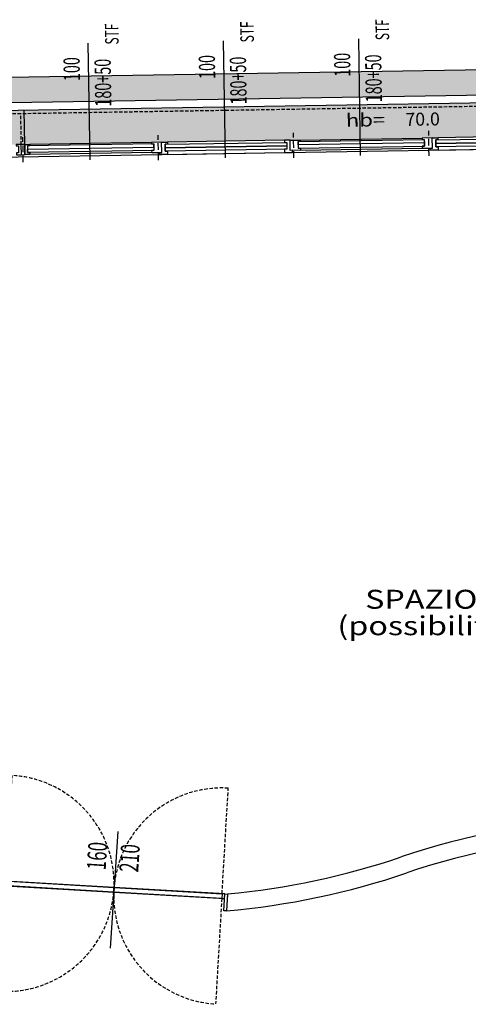
# Model space of a CAD drawing. Units: millimetres. Extents: x 1268 to 13723, y 3039 to 15219.
# Drawn here: x 8065 to 8397, y 4650 to 5379 of the extents above; entities that cross this region are included whole.
import ezdxf
from ezdxf.enums import TextEntityAlignment as Align

# ---------------------------------------------------------------- set-up
doc = ezdxf.new("R2010")
doc.units = ezdxf.units.MM
doc.linetypes.add('HIDDEN', pattern=[0.375, 0.25, -0.125])
doc.linetypes.add('TRATTEGGIATA', pattern=[19.05, 12.7, -6.35])
for name, color, linetype in [('0-infissi', 13, 'Continuous'), ('0-infissi sez', 3, 'Continuous'), ('0-infissi sottile 09', 9, 'Continuous'), ('0-lamelle frangisole CAMP', 31, 'Continuous'), ('0-lamelle frangisole VISTA', 34, 'Continuous'), ('0-muri', 5, 'Continuous'), ('0-text 2', 13, 'Continuous'), ('0-viste sott 05', 11, 'Continuous'), ('0-viste sottile', 8, 'Continuous'), ('ASSI INFISSI 50', 3, 'Continuous'), ('ASSI PORTE50', 2, 'Continuous'), ('eDESTUSO 50 PE', 5, 'Continuous'), ('eNUM_VANI50PE', 3, 'Continuous'), ('eSUPERF50PE', 4, 'Continuous'), ('ETICHETTA 50 stanze', 4, 'Continuous'), ('porte', 2, 'Continuous'), ('PORTE50', 2, 'Continuous'), ('QUOTE INFISSI 100', 4, 'Continuous'), ('QUOTE INFISSI 50', 4, 'Continuous'), ('QUOTE PORTE50', 4, 'Continuous')]:
    doc.layers.add(name, color=color, linetype=linetype)
doc.layers.add('0-infissi BancaleCAMP', color=7, linetype='Continuous', true_color=0xe6e6e6)
doc.styles.add('1', font='simplex.shx', dxfattribs={"width": 0.8})
doc.styles.add('Dest uso', font='simplex.shx', dxfattribs={"width": 1.25, "height": 20})
doc.styles.get("Standard").update_dxf_attribs({"font": 'ARIAL.TTF'})

# ---------------------------------------------------------------- blocks, each defined once
blk = doc.blocks.new('*U188')
at = {"layer": 'ASSI PORTE50'}
blk.add_line((0, 43.26), (0, -43.26), dxfattribs=at)
at = {"layer": 'QUOTE PORTE50', "style": '1', "width": 0.65, "flags": 4}
for tag, p in [('LAR', (-12.21, 24.13)), ('ALT', (11.87, 24.13))]:
    blk.add_attdef(tag, text='', height=14, rotation=90, dxfattribs=at).set_placement(p, align=Align.MIDDLE)
blk = doc.blocks.new('Etichetta stanze 50PE2')
at = {"layer": 'eNUM_VANI50PE'}
blk.add_lwpolyline([(-45, 33.55), (-45, 3.55), (45, 3.55), (45, 33.55)], close=True, dxfattribs=at)
at = {"layer": 'eDESTUSO 50 PE', "style": 'Dest uso', "width": 1.25}
for tag, p in [('AAAA', (0, -14.51)), ('BBBB', (0, -34.11))]:
    blk.add_attdef(tag, text='', height=14, dxfattribs=at).set_placement(p, align=Align.MIDDLE_CENTER)
at = {"layer": 'eNUM_VANI50PE'}
blk.add_attdef('N°', text='', height=20, dxfattribs=at).set_placement((0, 18.55), align=Align.MIDDLE_CENTER)
at = {"layer": 'eSUPERF50PE', "style": 'Dest uso', "width": 1.25}
blk.add_text('Sup.=     mq.', height=10.5, dxfattribs=at).set_placement((-4.92, -61.72), align=Align.CENTER)
at = {"layer": 'eSUPERF50PE', "style": 'Dest uso'}
blk.add_attdef('S0.00', text='', height=10.5, dxfattribs=at).set_placement((8.19, -56.39), align=Align.MIDDLE_CENTER)
blk = doc.blocks.new('Etichetta hb')
at = {"style": 'Dest uso', "width": 1.25}
blk.add_text('hb=', height=8, dxfattribs=at).set_placement((13.33, 0), align=Align.CENTER)
at = {"style": 'Dest uso'}
blk.add_attdef('00.00', text='', height=8, dxfattribs=at).set_placement((48.51, 3.96), align=Align.MIDDLE_CENTER)
blk = doc.blocks.new('A$C41D573F2')
for points in [[(0, -7.5), (2, -7.5), (2, 5), (0, 5)], [(2, 5), (84, 5), (84, 1.5), (2, 1.5)], [(4, 1.5), (2, 1.5), (2, 5), (4, 5)], [(4, 1.5), (84, 1.5), (84, 5), (4, 5)], [(166, 5), (84, 5), (84, 1.5), (166, 1.5)], [(164, 1.5), (84, 1.5), (84, 5), (164, 5)], [(164, 1.5), (166, 1.5), (166, 5), (164, 5)], [(168, -7.5), (166, -7.5), (166, 5), (168, 5)]]:
    blk.add_lwpolyline(points, close=True)
at = {"layer": 'porte', "color": 1, "linetype": 'TRATTEGGIATA', "ltscale": 0.2}
for p, q in [((4, 5), (4, 83.25)), ((164, 5), (164, 83.25)), ((4, 1.5), (4, -76.75)), ((164, 1.5), (164, -76.75))]:
    blk.add_line(p, q, dxfattribs=at)
for centre, start, end in [((4, 3.25), 270, 90), ((164, 3.25), 90, 270)]:
    blk.add_arc(centre, 80, start, end, dxfattribs=at)
blk = doc.blocks.new('*U104')
at = {"layer": 'ASSI INFISSI 50'}
blk.add_line((0, 43.26), (0, -43.26), dxfattribs=at)
at = {"layer": 'QUOTE INFISSI 50', "style": '1', "width": 0.65, "flags": 4}
blk.add_attdef('ALT2', (22.73, 41.85), '', height=10, rotation=90, dxfattribs=at)
for tag, p in [('LAR', (-10.74, 24.13)), ('ALT', (12.2, 13.7))]:
    blk.add_attdef(tag, text='', height=12, rotation=90, dxfattribs=at).set_placement(p, align=Align.MIDDLE)
blk = doc.blocks.new('A$C547400A9')
for points in [[(5.76, -7.5), (5.76, -5.94), (4.11, -5.95), (4.11, -0.94), (5.76, -0.94), (5.76, 1.5), (0, 1.5), (0, 0), (1.5, 0), (1.5, -7.5), (5.76, -7.5)], [(92.24, -7.5), (92.24, -5.94), (93.89, -5.95), (93.89, -0.94), (92.24, -0.94), (92.24, 1.5), (98, 1.5), (98, 0), (96.5, 0), (96.5, -7.5), (92.24, -7.5)]]:
    blk.add_lwpolyline(points, close=True)
at = {"layer": '0-infissi sez'}
for points in [[(93.89, -0.94), (93.89, -3.44), (4.11, -3.44), (4.11, -0.94)], [(93.89, -3.44), (93.89, -5.95), (4.11, -5.95), (4.11, -3.44)]]:
    blk.add_lwpolyline(points, close=True, dxfattribs=at)
at = {"layer": '0-infissi sottile 09', "color": 251, "linetype": 'HIDDEN', "ltscale": 20}
for p, q in [((-1, 5.62), (-1, -12.82)), ((99, 5.62), (99, -12.82))]:
    blk.add_line(p, q, dxfattribs=at)
at = {"layer": '0-infissi sottile 09'}
for p, q in [((92.24, 1.5), (5.76, 1.5)), ((5.76, -7.5), (92.24, -7.5))]:
    blk.add_line(p, q, dxfattribs=at)
blk = doc.blocks.new('A$C2F4F5C0C')
blk.add_lwpolyline([(-7.49, -7.5), (-7.49, -6.5), (-5.84, -6.5), (-5.84, -1.5), (-7.49, -1.5), (-7.49, 0), (0, 0), (0, 0), (0, 0), (0, -7.5), (-7.49, -7.5)], close=True)
blk = doc.blocks.new('A$C2614742F')
for points in [[(-4.99, 0), (-4.99, 1), (-3.34, 1), (-3.34, 6), (-4.99, 6), (-4.99, 7.5), (-1.24, 7.5), (-1.24, 7.5), (-1.24, 7.5), (-1.24, 0), (-4.99, 0)], [(1.5, 7.5), (-1.5, 7.5), (-1.5, 7.5), (-1.5, 7.5), (-1.5, 0), (1.5, 0)], [(4.99, 0), (4.99, 1), (3.34, 1), (3.34, 6), (4.99, 6), (4.99, 7.5), (1.24, 7.5), (1.24, 7.5), (1.24, 7.5), (1.24, 0), (4.99, 0)]]:
    blk.add_lwpolyline(points, close=True)
at = {"layer": '0-infissi sottile 09', "color": 251, "linetype": 'HIDDEN', "ltscale": 20}
blk.add_line((0, 13.12), (0, -5.32), dxfattribs=at)

msp = doc.modelspace()

# ---------------------------------------------------------------- hatches: boundary and pattern name
at = {"layer": '0-infissi BancaleCAMP'}
h = msp.add_hatch(color=256, dxfattribs=at)
h.paths.add_polyline_path([(8162.77, 5287.72), (8170.26, 5287.84), (8170.26, 5287.83), (8174.52, 5287.9), (8260.98, 5289.29), (8265.25, 5289.36), (8272.73, 5289.48), (8272.73, 5289.48), (8362.74, 5290.93), (8370.23, 5291.05), (8374.49, 5291.12), (8460.96, 5292.51), (8465.22, 5292.58), (8472.71, 5292.7), (8472.71, 5292.7), (8562.72, 5294.14), (8570.21, 5294.26), (8574.47, 5294.33), (8660.93, 5295.73), (8665.19, 5295.8), (8672.68, 5295.92), (8672.68, 5295.92), (8762.69, 5297.36), (8762.69, 5297.36), (8766.44, 5297.42), (8769.18, 5297.47), (8772.67, 5297.52), (8772.67, 5297.52), (8860.18, 5298.94), (8860.18, 5298.94), (8865.17, 5299.02), (8864.76, 5324.51), (8068.61, 5311.7), (8069.02, 5286.2), (8072.76, 5286.26), (8072.76, 5286.26), (8162.77, 5287.72)])
h.paths.add_polyline_path([(8062.78, 5286.1), (8066.53, 5286.16), (8069.02, 5286.2), (8068.61, 5311.7), (7912.8, 5309.19), (7923.24, 5283.86), (7938.23, 5284.1), (7938.23, 5284.1), (7945.72, 5284.22), (7945.72, 5284.22), (8062.78, 5286.1)])
h.paths.add_polyline_path([(8897.67, 5299.54), (8979.2, 5300.85), (8979.2, 5300.85), (8986.69, 5300.97), (8990.95, 5301.04), (9077.42, 5302.43), (9081.68, 5302.5), (9089.17, 5302.62), (9089.17, 5302.62), (9163.21, 5303.81), (9163.21, 5303.81), (9170.7, 5303.93), (9170.65, 5307.43), (9200.64, 5307.91), (9305.63, 5309.6), (9305.27, 5331.6), (8864.76, 5324.51), (8865.17, 5299.02), (8867.67, 5299.06), (8867.61, 5302.56), (8897.61, 5303.03)])
at = {"layer": '0-lamelle frangisole CAMP'}
msp.add_hatch(color=256, dxfattribs=at).paths.add_polyline_path([(7910.55, 5314.66), (7529.52, 4948.53), (7516.35, 4962.23), (7902.77, 5333.54), (9592.81, 5360.73), (9592.81, 5271.85), (9573.81, 5271.85), (9573.81, 5341.42), (7982.26, 5315.81)])

# ---------------------------------------------------------------- linework, layer by layer
at = {"layer": '0-infissi sez', "linetype": 'Continuous'}
for points in [[(8271.1, 5288.46), (8364.41, 5289.95), (8364.45, 5287.45), (8271.14, 5285.96)], [(8164.44, 5286.74), (8071.12, 5285.23), (8071.16, 5282.73), (8164.48, 5284.24)], [(8071.16, 5282.73), (8164.48, 5284.24), (8164.52, 5281.74), (8071.2, 5280.24)], [(8364.45, 5287.45), (8271.14, 5285.96), (8271.18, 5283.46), (8364.49, 5284.95)]]:
    msp.add_lwpolyline(points, close=True, dxfattribs=at)
at = {"layer": '0-infissi sottile 09'}
for p, q in [((7926.92, 5274.92), (9294.32, 5296.92)), ((8272.73, 5289.48), (8362.74, 5290.93)), ((8162.77, 5287.72), (8072.76, 5286.26)), ((8272.85, 5281.99), (8362.87, 5283.43)), ((8162.89, 5280.22), (8072.88, 5278.76))]:
    msp.add_line(p, q, dxfattribs=at)
at = {"layer": '0-lamelle frangisole VISTA'}
msp.add_lwpolyline([(7910.55, 5314.66), (7529.52, 4948.53), (7516.35, 4962.23), (7902.77, 5333.54), (9592.81, 5360.73), (9592.81, 5271.85), (9573.81, 5271.85), (9573.81, 5341.42), (7982.26, 5315.81)], close=True, dxfattribs=at)
at = {"layer": '0-muri'}
msp.add_line((8218.91, 4731.68), (8218.17, 4719.06), dxfattribs=at)
for centre, radius, start, end in [((8525.55, 4233.99), 554.42, 77.64478, 108.74382), ((8525.55, 4233.99), 541.92, 77.60941, 108.74382), ((8167.54, 5289.02), 559.71, 275.26657, 288.74382), ((8167.54, 5289.02), 572.21, 275.07662, 288.74382)]:
    msp.add_arc(centre, radius, start, end, dxfattribs=at)
at = {"layer": '0-viste sott 05', "linetype": 'HIDDEN', "ltscale": 10}
for p, q in [((7913.82, 5306.71), (9305.31, 5329.1)), ((8066.53, 5286.16), (8066.16, 5309.16))]:
    msp.add_line(p, q, dxfattribs=at)
at = {"layer": '0-viste sottile'}
for p, q in [((7912.8, 5309.19), (9305.27, 5331.6)), ((8069.02, 5286.2), (8068.61, 5311.7))]:
    msp.add_line(p, q, dxfattribs=at)

# ---------------------------------------------------------------- block references
at = {"layer": '0-infissi', "rotation": 180.9256244324265}
for name, p in [('A$C547400A9', (8466.84, 5285.11)), ('A$C2614742F', (8067.77, 5286.18)), ('A$C547400A9', (8266.87, 5281.89)), ('A$C2F4F5C0C', (8265.37, 5281.86))]:
    msp.add_blockref(name, p, dxfattribs=at)
at = {"layer": '0-infissi', "xscale": -1}
for p, rotation in [((8370.35, 5283.55), 180.9256244324265), ((8370.35, 5283.55), 180.9256244324265), ((8170.38, 5280.34), 180.91803128739)]:
    msp.add_blockref('A$C2F4F5C0C', p, dxfattribs=dict(at, rotation=rotation))
at = {"layer": '0-text 2', "xscale": 1.199999999992435, "yscale": 1.199999999999818, "zscale": 1.2, "rotation": 0.9218278599140186}
msp.add_blockref('Etichetta hb', (8305.04, 5299.27), dxfattribs=at).add_auto_attribs({'00.00': '70.0'})
at = {"layer": 'ETICHETTA 50 stanze'}
msp.add_blockref('Etichetta stanze 50PE2', (8464.02, 4964.18), dxfattribs=at).add_auto_attribs({'N°': 'B224', 'AAAA': 'SPAZIO POLIFUNZIONALE', 'BBBB': '(possibilità di frazionamento)', 'S0.00': '50.46'})
at = {"layer": 'PORTE50', "rotation": 356.6350991096788}
msp.add_blockref('A$C41D573F2', (8050.9, 4736.41), dxfattribs=at)
at = {"layer": 'QUOTE INFISSI 100', "rotation": 0.9218278598908347}
for p in [(8316.41, 5321.25), (8116.44, 5318.03), (8216.43, 5319.64)]:
    msp.add_blockref('*U104', p, dxfattribs=at).add_auto_attribs({'LAR': '100', 'ALT': '180+50', 'ALT2': 'STF'})
at = {"layer": 'QUOTE PORTE50', "rotation": 356.2478054243548}
msp.add_blockref('*U188', (8134.95, 4734.72), dxfattribs=at).add_auto_attribs({'LAR': '160', 'ALT': '210'})

doc.saveas('drawing.dxf')
